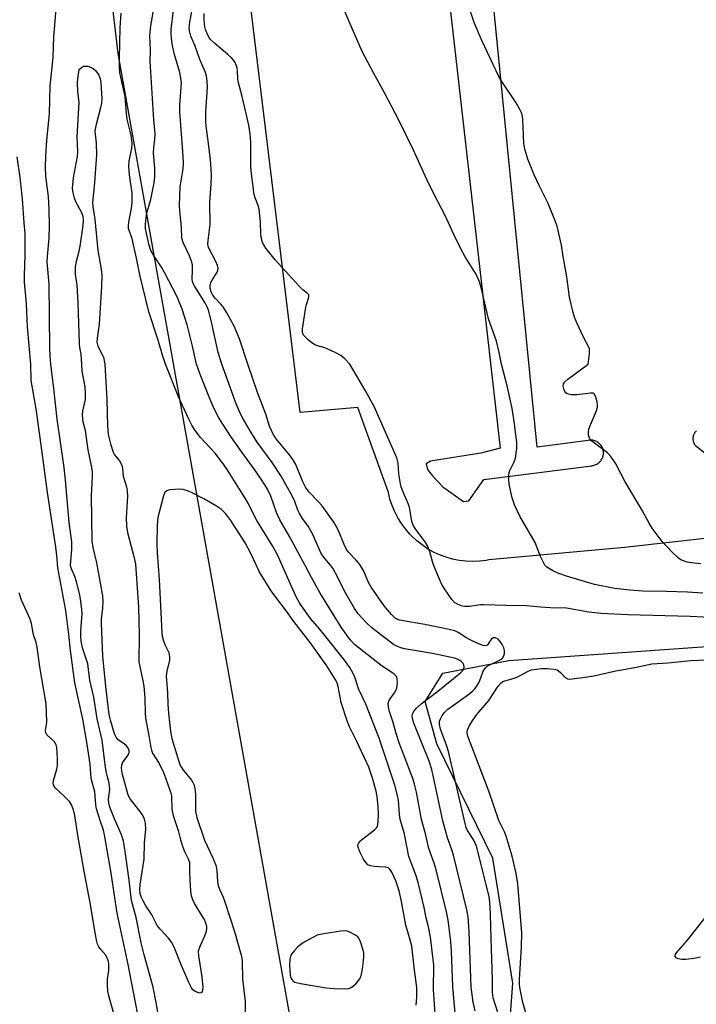
# Model space of a CAD drawing. Units: inches. Extents: x 1243769 to 1249768, y 549453 to 553453.
# Drawn here: x 1244239 to 1244441, y 551809 to 552103 of the extents above; entities that cross this region are included whole.
import ezdxf

# ---------------------------------------------------------------- set-up
doc = ezdxf.new("R2010")
doc.units = ezdxf.units.IN
doc.header["$MEASUREMENT"] = 0
for name, color, linetype in [('NTRL-Farm Land', 3, 'Continuous'), ('NTRL-Trees', 3, 'Continuous'), ('TRANS-Parking Lot', 4, 'Continuous'), ('Undefined', 1, 'Continuous')]:
    doc.layers.add(name, color=color, linetype=linetype)

msp = doc.modelspace()

# ---------------------------------------------------------------- linework, layer by layer
at = {"layer": 'NTRL-Farm Land'}
msp.add_lwpolyline([(1244644.1, 551804.49), (1244384.71, 551797.65), (1244385.96, 551815.1), (1244379.95, 551852.45), (1244363.29, 551886.57), (1244359.73, 551899.2), (1244365.05, 551907.66), (1244384.73, 551911.42), (1244625.59, 551928.52)], close=True, dxfattribs=at)
at = {"layer": 'NTRL-Trees'}
msp.add_lwpolyline([(1244443.14, 552221.29), (1244427.5, 552208.58), (1244415.77, 552208.58), (1244405.01, 552215.43), (1244402.08, 552224.22), (1244398.17, 552235.95), (1244395.24, 552249.64), (1244392.3, 552254.53), (1244387.42, 552262.35), (1244376.66, 552263.33), (1244361.02, 552263.33), (1244336.58, 552263.33), (1244317.03, 552257.46), (1244303.35, 552250.62), (1244290.75, 552245.63), (1244282.82, 552209.56), (1244290.64, 552180.23), (1244263.8, 552127.6), (1244267.97, 552092.81), (1244334.78, 551718.41)], dxfattribs=at)
at = {"layer": 'TRANS-Parking Lot'}
for points in [[(1244365.1, 552124.6, 0), (1244382.13, 551974.88, 0), (1244376.39, 551973.43, 0), (1244361.39, 551971.01, 0), (1244360.05, 551970.23, 0), (1244360.44, 551968.51, 0), (1244361.99, 551966.59, 0), (1244365.08, 551963.34, 0), (1244371.25, 551958.95, 0), (1244372.78, 551959.15, 0), (1244377.25, 551965.5, 0), (1244409.52, 551969.65, 0), (1244409.66, 551969.66, 0), (1244409.96, 551969.71, 0), (1244410.25, 551969.78, 0), (1244410.54, 551969.87, 0), (1244410.81, 551969.99, 0), (1244411.08, 551970.12, 0), (1244411.34, 551970.28, 0), (1244411.58, 551970.46, 0), (1244411.81, 551970.65, 0), (1244412.02, 551970.86, 0), (1244412.22, 551971.09, 0), (1244412.4, 551971.33, 0), (1244412.55, 551971.59, 0), (1244412.69, 551971.86, 0), (1244412.81, 551972.13, 0), (1244412.9, 551972.42, 0), (1244412.97, 551972.71, 0), (1244413.02, 551973.01, 0), (1244413.04, 551973.31, 0), (1244413.04, 551973.61, 0), (1244413.02, 551973.91, 0), (1244412.98, 551974.21, 0), (1244412.91, 551974.5, 0), (1244412.82, 551974.79, 0), (1244412.7, 551975.06, 0), (1244412.56, 551975.33, 0), (1244412.53, 551975.4, 0), (1244412.37, 551975.65, 0), (1244412.18, 551975.89, 0), (1244411.99, 551976.12, 0), (1244411.77, 551976.32, 0), (1244411.54, 551976.52, 0), (1244411.29, 551976.69, 0), (1244411.03, 551976.84, 0), (1244410.76, 551976.97, 0), (1244410.48, 551977.08, 0), (1244410.19, 551977.17, 0), (1244409.9, 551977.24, 0), (1244409.6, 551977.28, 0), (1244409.3, 551977.3, 0), (1244393.24, 551975.15, 0), (1244378.4, 552125.67, 0)], [(1244525.31, 551957.01, 0), (1244419.37, 551945.25, 0), (1244378.77, 551941.48, 0), (1244377.97, 551941.34, 0), (1244375.97, 551941.11, 0), (1244373.95, 551941.03, 0), (1244371.93, 551941.11, 0), (1244369.92, 551941.35, 0), (1244367.94, 551941.75, 0), (1244365.99, 551942.31, 0), (1244364.09, 551943.01, 0), (1244362.26, 551943.86, 0), (1244360.5, 551944.85, 0), (1244358.82, 551945.98, 0), (1244357.23, 551947.23, 0), (1244355.75, 551948.61, 0), (1244355.17, 551949.21, 0), (1244353.85, 551950.74, 0), (1244352.65, 551952.37, 0), (1244351.58, 551954.09, 0), (1244350.66, 551955.89, 0), (1244349.88, 551957.75, 0), (1244349.24, 551959.67, 0), (1244348.76, 551961.64, 0), (1244339.66, 551986.98, 0), (1244322.46, 551985.58, 0), (1244306.38, 552117.25, 0)], [(1244440.88, 551980.07, 0), (1244440.7, 551979.91, 0), (1244440.53, 551979.74, 0), (1244440.38, 551979.56, 0), (1244440.24, 551979.36, 0), (1244440.13, 551979.19, 0), (1244440.03, 551978.98, 0), (1244439.93, 551978.76, 0), (1244439.86, 551978.53, 0), (1244439.8, 551978.3, 0), (1244439.76, 551978.06, 0), (1244439.75, 551977.83, 0), (1244439.75, 551977.59, 0), (1244439.76, 551977.35, 0), (1244439.8, 551977.12, 0), (1244439.86, 551976.88, 0), (1244439.93, 551976.66, 0), (1244440.02, 551976.44, 0), (1244440.13, 551976.22, 0), (1244440.25, 551976.02, 0), (1244440.39, 551975.83, 0), (1244440.55, 551975.64, 0), (1244451.63, 551966.89, 0)]]:
    msp.add_polyline3d(points, dxfattribs=at)
at = {"layer": 'Undefined'}
for points, elevation in [([(1244247.91, 552000), (1244247.68, 552002.35), (1244247.58, 552004.81), (1244247.36, 552023.89), (1244246.86, 552030.54), (1244246.92, 552032.12), (1244247.44, 552037.72), (1244247.5, 552041.17), (1244247.39, 552046.3), (1244247.17, 552050.07), (1244246.4, 552056.01), (1244246.29, 552058.9), (1244246.4, 552062.18), (1244246.73, 552066.75), (1244247.51, 552074.87), (1244247.71, 552083.08), (1244248.56, 552091.59), (1244248.78, 552097.74), (1244249.25, 552102.46), (1244250.04, 552113.06)], 422), ([(1244408.51, 552000), (1244408.89, 552003.14), (1244408.91, 552003.98), (1244408.83, 552004.52), (1244408.54, 552005.28), (1244407.05, 552008.05), (1244405.08, 552012.34), (1244404.39, 552013.97), (1244403.96, 552015.39), (1244402.89, 552019.98), (1244402.14, 552026.06), (1244400.97, 552032.16), (1244400.52, 552035.55), (1244399.19, 552041.17), (1244398.61, 552042.82), (1244396.52, 552047.99), (1244393.82, 552053.36), (1244392.33, 552056.51), (1244390.49, 552061.24), (1244389.59, 552064.19), (1244389.26, 552065.98), (1244388.92, 552073.08), (1244388.84, 552073.96), (1244388.64, 552074.8), (1244388.06, 552076.07), (1244386.95, 552078.03), (1244382.65, 552084.38), (1244381.73, 552085.88), (1244376.69, 552096.61), (1244374.41, 552102.07), (1244371.3, 552111.31)], 436), ([(1244291.47, 552000), (1244290.26, 552005.38), (1244288.64, 552011.67), (1244287.99, 552013.92), (1244287.14, 552016.41), (1244285.61, 552020.08), (1244281.89, 552027.39), (1244281, 552028.91), (1244278.6, 552032.5), (1244277.82, 552033.96), (1244277.24, 552035.79), (1244276.23, 552040.47), (1244276.16, 552041.91), (1244276.49, 552044.43), (1244276.73, 552045.48), (1244277.83, 552049.16), (1244278.81, 552054.15), (1244279.03, 552055.91), (1244278.94, 552058.54), (1244278.59, 552063.01), (1244278.7, 552064.7), (1244279, 552067.08), (1244279.04, 552068.74), (1244278.67, 552072.98), (1244277.65, 552088.91), (1244277.62, 552090.34), (1244277.72, 552093.79), (1244277.53, 552098.17), (1244277.78, 552101), (1244278.72, 552106.18)], 426), ([(1244298.99, 552000), (1244297.92, 552003.5), (1244295.85, 552012.99), (1244295.03, 552016.11), (1244294.62, 552017.14), (1244294.11, 552018.11), (1244290.92, 552023.13), (1244290.33, 552024.25), (1244290.12, 552025.25), (1244290.27, 552028.12), (1244290.19, 552029.58), (1244290.05, 552030.44), (1244289.37, 552032.36), (1244287.46, 552036.28), (1244287.09, 552037.58), (1244286.95, 552040.87), (1244286.43, 552045.64), (1244286.33, 552047.44), (1244286.59, 552052.93), (1244287.46, 552058.27), (1244287.58, 552060.03), (1244287.49, 552062.08), (1244286.62, 552072.76), (1244286.48, 552075.26), (1244286.49, 552077.45), (1244286.89, 552082.56), (1244286.93, 552084.03), (1244286.77, 552085.4), (1244286.47, 552087.04), (1244284.84, 552092.46), (1244284.36, 552094.66), (1244284.09, 552096.32), (1244283.9, 552098.52), (1244283.9, 552099.96), (1244284.57, 552105.7)], 428), ([(1244306.73, 552000), (1244304.32, 552007.53), (1244302.69, 552011.33), (1244300.48, 552015.28), (1244299.39, 552017.07), (1244298.72, 552017.89), (1244297, 552019.65), (1244296.32, 552020.54), (1244295.82, 552021.55), (1244295.53, 552022.68), (1244295.48, 552023.53), (1244295.69, 552024.32), (1244296.08, 552025.05), (1244297.62, 552027.46), (1244297.85, 552027.96), (1244297.94, 552028.63), (1244297.74, 552029.49), (1244297.25, 552030.64), (1244295.27, 552034.19), (1244295.01, 552034.88), (1244294.87, 552035.82), (1244294.91, 552036.88), (1244295.52, 552041.72), (1244295.37, 552048.38), (1244295.81, 552053.78), (1244295.92, 552056.29), (1244295.85, 552058.27), (1244295.59, 552060.99), (1244294.97, 552066.72), (1244294.33, 552071.05), (1244294.21, 552072.49), (1244294.26, 552075.33), (1244294.68, 552082.74), (1244294.64, 552084.51), (1244294.47, 552085.96), (1244294.17, 552087.07), (1244292.48, 552091.02), (1244290.99, 552094.97), (1244289.74, 552097.98), (1244289.4, 552099.09), (1244289.27, 552100.2), (1244289.44, 552102.2), (1244290.21, 552106.27)], 430), ([(1244382.59, 552000), (1244381.88, 552003.47), (1244381.06, 552006.85), (1244378.7, 552013.53), (1244376.52, 552022.88), (1244375.99, 552024.54), (1244375.34, 552026.2), (1244374.63, 552027.49), (1244371.76, 552031.98), (1244370.36, 552034.59), (1244368.38, 552038.55), (1244365.69, 552044.62), (1244362.53, 552050.46), (1244360.22, 552055.15), (1244356.31, 552063.93), (1244351.89, 552072.83), (1244347.62, 552080.97), (1244344.29, 552086.97), (1244340.95, 552093.4), (1244335.36, 552106.19)], 434), ([(1244282.15, 552000), (1244281.23, 552002.61), (1244279.94, 552007.12), (1244277.15, 552015.64), (1244274.54, 552026.61), (1244273.53, 552031.59), (1244272.19, 552037.43), (1244271.13, 552040.51), (1244271.09, 552041.31), (1244271.19, 552042.41), (1244272.04, 552046.55), (1244272.22, 552048.27), (1244272.17, 552051.06), (1244271.37, 552056.48), (1244271.26, 552059.14), (1244271.35, 552060.6), (1244272.15, 552064.51), (1244272.23, 552065.93), (1244271.89, 552068.36), (1244270.69, 552073.11), (1244270.47, 552074.89), (1244270.07, 552079.9), (1244268.81, 552085.66), (1244268.57, 552087.05), (1244268.47, 552088.77), (1244268.46, 552091.28), (1244268.67, 552100.48), (1244268.9, 552104.86)], 424), ([(1244337.22, 552000), (1244335.75, 552001.58), (1244334.57, 552002.54), (1244333.08, 552003.36), (1244330.51, 552004.59), (1244329.45, 552004.98), (1244327.27, 552005.59), (1244326.5, 552005.91), (1244325.77, 552006.4), (1244324.86, 552007.18), (1244323.99, 552008), (1244323.44, 552008.65), (1244323.13, 552009.38), (1244323.14, 552010.49), (1244324.15, 552017.03), (1244324.32, 552017.83), (1244324.98, 552019.96), (1244324.97, 552020.65), (1244324.55, 552021.21), (1244323.2, 552022.22), (1244322.12, 552023.24), (1244314.9, 552031.17), (1244312.19, 552034.64), (1244311.53, 552035.6), (1244311.16, 552036.36), (1244310.85, 552037.4), (1244310.62, 552038.74), (1244310.55, 552042.45), (1244310.17, 552046.28), (1244309.89, 552047.37), (1244308.94, 552049.61), (1244308.62, 552050.69), (1244307.82, 552056.85), (1244307.67, 552058.9), (1244307.67, 552066.42), (1244307.47, 552068.73), (1244307.04, 552071.31), (1244306.27, 552074.85), (1244305.07, 552079.91), (1244303.9, 552084.39), (1244303.79, 552085.17), (1244303.72, 552087.46), (1244303.59, 552088.51), (1244303.32, 552089.3), (1244302.95, 552090.06), (1244302.51, 552090.78), (1244301.99, 552091.4), (1244300.81, 552092.48), (1244296.87, 552095.72), (1244295.6, 552096.96), (1244295.16, 552097.65), (1244294.54, 552098.9), (1244294.12, 552099.94), (1244293.9, 552100.75), (1244293.7, 552102.73), (1244293.72, 552104.71)], 432), ([(1244257.14, 552000), (1244256.98, 552002.91), (1244256.58, 552004.98), (1244256.45, 552006.1), (1244256.06, 552018.33), (1244255.75, 552023.52), (1244255.32, 552026.84), (1244255.25, 552027.99), (1244255.32, 552029.08), (1244255.57, 552030.71), (1244256.35, 552033.74), (1244256.64, 552035.19), (1244257.54, 552041.37), (1244257.65, 552043.1), (1244257.52, 552044.11), (1244257.18, 552045.15), (1244255.4, 552048.5), (1244254.95, 552049.55), (1244254.57, 552051.19), (1244254.42, 552052.58), (1244254.66, 552055.65), (1244255.85, 552061.98), (1244256.02, 552063.42), (1244255.82, 552067.92), (1244256.37, 552078.12), (1244255.98, 552081.51), (1244255.89, 552084.04), (1244255.97, 552085.17), (1244256.37, 552087.94)], 424), ([(1244256.37, 552087.94), (1244257.11, 552088.63), (1244257.69, 552088.95), (1244258.02, 552089.03), (1244258.93, 552088.96), (1244259.75, 552088.68), (1244260.53, 552088.3), (1244261.39, 552087.54), (1244262.24, 552086.34), (1244262.66, 552085.34), (1244262.88, 552083.99), (1244263.12, 552079.37), (1244263.06, 552077.93), (1244262.77, 552076.49), (1244261.34, 552071.12), (1244261.08, 552069.69), (1244261.11, 552068.68), (1244261.48, 552066.01), (1244261.52, 552062.45), (1244260.94, 552054.28), (1244260.36, 552048.12), (1244260.43, 552047.02), (1244261.01, 552043.25), (1244261.97, 552033.91), (1244262.87, 552028.98), (1244263.14, 552026.61), (1244263.02, 552023.18), (1244262.32, 552011.93), (1244261.72, 552007.74), (1244261.67, 552006.58), (1244261.99, 552005.33), (1244263.34, 552002.69), (1244263.61, 552002.02), (1244264.06, 552000)], 424), ([(1244241.89, 552000), (1244240.94, 552011.09), (1244240.65, 552018.04), (1244240.07, 552024.45), (1244240.03, 552026.44), (1244240.22, 552032.49), (1244240.21, 552038.96), (1244239.91, 552042.18), (1244239.45, 552049.33), (1244238.75, 552055.76), (1244237.88, 552061.91)], 420), ([(1244274.45, 551803.13), (1244271, 551820.66), (1244267.73, 551835.95), (1244265.93, 551847.92), (1244263.99, 551859.38), (1244263.65, 551860.75), (1244262.62, 551863.63), (1244261.58, 551867.18), (1244261.38, 551868.31), (1244261.01, 551872.22), (1244259.97, 551876.2), (1244259.68, 551880.53), (1244258.7, 551887.04), (1244257.49, 551893.9), (1244255.1, 551904.76), (1244253.68, 551915.28), (1244253.4, 551918.39), (1244252.38, 551926.39), (1244250, 551939.17), (1244249.67, 551942.92), (1244249.28, 551946.03), (1244246.87, 551961.61), (1244245.36, 551973.58), (1244243.52, 551986.59), (1244242.02, 551995.11), (1244241.89, 552000)], 420), ([(1244281.43, 551797.18), (1244279.4, 551809.29), (1244278.51, 551813.9), (1244275.8, 551823.49), (1244274.93, 551827.14), (1244273.4, 551834.7), (1244272.03, 551839.74), (1244271.35, 551845.8), (1244270.14, 551854.41), (1244269.58, 551857.6), (1244269.06, 551859.39), (1244266.94, 551864.2), (1244265.58, 551867.69), (1244265.22, 551868.96), (1244265.16, 551869.99), (1244265.49, 551872.94), (1244265.44, 551874.07), (1244265.26, 551875.17), (1244264.59, 551877.83), (1244264.29, 551879.47), (1244263.28, 551887.63), (1244261.75, 551893.99), (1244260.73, 551900.5), (1244259.55, 551905.62), (1244259.01, 551910.42), (1244257.39, 551915.2), (1244256.99, 551917.19), (1244256.85, 551918.64), (1244256.83, 551920.33), (1244257.31, 551925.39), (1244257.22, 551926.83), (1244256.91, 551929.12), (1244256.53, 551931.1), (1244255.62, 551934.93), (1244255.08, 551936.57), (1244254.09, 551938.85), (1244253.83, 551939.84), (1244253.84, 551941.15), (1244254.22, 551944.64), (1244254.15, 551946.94), (1244253.41, 551952.63), (1244252.26, 551965.35), (1244251.85, 551969.14), (1244249.78, 551983.54), (1244248.82, 551992.71), (1244247.91, 552000)], 422), ([(1244264.06, 552000), (1244264.61, 551989.37), (1244264.82, 551981.55), (1244265.02, 551978.96), (1244265.74, 551976.13), (1244266.54, 551973.64), (1244266.95, 551972.89), (1244268.42, 551971.09), (1244268.82, 551970.43), (1244269.11, 551969.73), (1244269.29, 551968.8), (1244269.5, 551966.56), (1244270.53, 551963.3), (1244270.75, 551962.18), (1244270.77, 551960.45), (1244270.44, 551954.06), (1244270.49, 551951.61), (1244270.81, 551949.71), (1244272.73, 551942.56), (1244273.17, 551940.19), (1244274.11, 551927.39), (1244274.26, 551919.11), (1244274.25, 551910.94), (1244274.46, 551909.62), (1244275.44, 551905.43), (1244275.72, 551903.75), (1244276.03, 551900.29), (1244276.11, 551895.75), (1244276.22, 551894.28), (1244277.3, 551888.49), (1244277.78, 551885.44), (1244277.97, 551884.63), (1244278.3, 551883.73), (1244280.24, 551880.66), (1244281.53, 551877.97), (1244282.19, 551876.37), (1244283.59, 551872.45), (1244283.83, 551871.59), (1244283.95, 551870.76), (1244284.04, 551867.06), (1244284.46, 551865.13), (1244285.98, 551860.65), (1244286.69, 551857.85), (1244287.36, 551855.72), (1244287.86, 551854.42), (1244288.98, 551852.19), (1244289.31, 551851.13), (1244289.39, 551850.32), (1244289.32, 551848.48), (1244289.42, 551845.83), (1244289.62, 551842.6), (1244289.84, 551841.18), (1244290.31, 551839.88), (1244290.9, 551838.61), (1244293.79, 551833.85), (1244294.12, 551833.1), (1244294.4, 551832.09), (1244294.44, 551831.29), (1244294.26, 551830.22), (1244293.84, 551829.15), (1244292.39, 551825.98), (1244291.97, 551824.64), (1244292.01, 551823.22), (1244292.99, 551816.92), (1244293.32, 551813.74), (1244293.26, 551812.94), (1244293.12, 551812.55), (1244292.89, 551812.26), (1244292.55, 551812.13), (1244291.83, 551812.26), (1244291.06, 551812.6), (1244290.36, 551813.1), (1244289.92, 551813.66), (1244289.13, 551815.26), (1244286.64, 551821.06), (1244284.92, 551825.35), (1244284.02, 551827.2), (1244283.11, 551828.55), (1244280.57, 551831.21), (1244279.65, 551832.34), (1244278.03, 551835.68), (1244276.33, 551838.16), (1244275.47, 551839.66), (1244274.88, 551840.91), (1244274.57, 551841.9), (1244274.47, 551843.06), (1244274.57, 551844.53), (1244275.81, 551852.1), (1244275.91, 551856.98), (1244276.3, 551861.1), (1244276.23, 551862.88), (1244275.91, 551864.08), (1244275.28, 551865.32), (1244274.46, 551866.49), (1244271.63, 551870.13), (1244271.19, 551870.86), (1244270.9, 551871.61), (1244269.23, 551877.76), (1244269.08, 551878.57), (1244269.04, 551879.38), (1244269.11, 551880.16), (1244269.36, 551880.9), (1244269.78, 551881.57), (1244270.96, 551883.11), (1244271.22, 551883.59), (1244271.33, 551884.08), (1244271.28, 551884.57), (1244271.02, 551885.31), (1244270.56, 551885.95), (1244269.92, 551886.47), (1244268.05, 551887.75), (1244267.38, 551888.53), (1244266.96, 551889.54), (1244265.76, 551893.6), (1244265.44, 551894.82), (1244265.21, 551896.16), (1244264.3, 551903.68), (1244263.44, 551912.78), (1244263.04, 551922.64), (1244263.09, 551923.8), (1244263.48, 551927.06), (1244263.5, 551929.1), (1244263.43, 551930.73), (1244261.66, 551940.62), (1244260.54, 551945.23), (1244260.23, 551947.21), (1244260.06, 551960.62), (1244260.35, 551966.55), (1244260.34, 551967.73), (1244260.13, 551969.15), (1244259.05, 551974.36), (1244258.22, 551980.14), (1244257.61, 551982.64), (1244257.44, 551983.72), (1244257.39, 551984.83), (1244257.48, 551985.99), (1244257.62, 551986.85), (1244258.24, 551989.42), (1244258.31, 551991.14), (1244258.16, 551993.16), (1244257.29, 551997.85), (1244257.14, 552000)], 424), ([(1244362.81, 551804.38), (1244362.3, 551813.19), (1244362.31, 551820.41), (1244361.34, 551828.84), (1244360.73, 551831.94), (1244360.07, 551834.61), (1244359.51, 551837.66), (1244357.66, 551845.1), (1244357.07, 551847.09), (1244354.91, 551852.92), (1244353.54, 551859.62), (1244352.28, 551864.02), (1244352.06, 551865.5), (1244351.8, 551869.76), (1244351.5, 551871.17), (1244350.65, 551874.23), (1244346.04, 551888.23), (1244342.08, 551898.37), (1244339.9, 551902.84), (1244338.7, 551906.47), (1244338.26, 551907.56), (1244337.27, 551909.34), (1244335.4, 551912), (1244328.18, 551920.91), (1244325.5, 551924.05), (1244322.28, 551928.47), (1244321.16, 551930.63), (1244316.46, 551941.27), (1244315.52, 551943.24), (1244314.12, 551945.73), (1244309.5, 551953.32), (1244308.4, 551955.33), (1244306.85, 551958.43), (1244306.01, 551959.9), (1244300.36, 551968.82), (1244299.2, 551970.53), (1244296.88, 551973.45), (1244292.62, 551978.11), (1244291.05, 551980.15), (1244290.14, 551981.57), (1244289.12, 551983.57), (1244286.09, 551990.17), (1244282.15, 552000)], 424), ([(1244368.86, 551805.05), (1244367.99, 551813.97), (1244367.63, 551824.65), (1244367.44, 551827.5), (1244366.59, 551833.9), (1244366.13, 551836.43), (1244363.03, 551848.92), (1244362.45, 551850.87), (1244360.83, 551855.34), (1244359.82, 551859.66), (1244358.65, 551863.93), (1244357.14, 551872.15), (1244356.6, 551874.52), (1244356.05, 551876.16), (1244351.97, 551886.82), (1244351.15, 551889.35), (1244350.12, 551893.28), (1244349.15, 551896.21), (1244348.8, 551897.54), (1244348.75, 551898.59), (1244349.05, 551899.56), (1244349.3, 551900.01), (1244350.6, 551901.77), (1244351.01, 551902.52), (1244351.32, 551903.31), (1244351.51, 551904.68), (1244351.42, 551906.05), (1244351.17, 551906.68), (1244350.49, 551907.39), (1244346.48, 551910.06), (1244338.66, 551916.28), (1244337.69, 551917.3), (1244336.82, 551918.36), (1244334.71, 551921.37), (1244328.38, 551931.55), (1244325.78, 551936.28), (1244323.94, 551939.85), (1244319.19, 551948.49), (1244316.33, 551953.48), (1244315.35, 551955.66), (1244313.62, 551960.57), (1244312.51, 551962.81), (1244310.52, 551965.96), (1244308.8, 551968.52), (1244304.79, 551973.99), (1244301.93, 551978.08), (1244299.07, 551982.37), (1244298.03, 551984.09), (1244296.71, 551986.67), (1244295.49, 551989.39), (1244292.7, 551996.34), (1244291.47, 552000)], 426), ([(1244374.67, 551806.78), (1244374.07, 551809.36), (1244373.49, 551813.89), (1244372.87, 551830.39), (1244372.59, 551834.88), (1244372.24, 551836.95), (1244368.23, 551853.29), (1244367.73, 551854.95), (1244366.46, 551858.47), (1244365.09, 551863.6), (1244361.77, 551878.92), (1244360.92, 551881.4), (1244356.34, 551892.75), (1244355.94, 551894.16), (1244355.92, 551894.94), (1244356.09, 551895.7), (1244356.48, 551896.41), (1244357.18, 551897.24), (1244358.58, 551898.48), (1244363.58, 551902.3), (1244370.29, 551907.76), (1244370.9, 551908.37), (1244371.32, 551909), (1244371.44, 551909.46), (1244371.36, 551910.16), (1244371.15, 551910.59), (1244370.57, 551911.15), (1244369.6, 551911.73), (1244368.51, 551912.14), (1244362, 551913.52), (1244353.61, 551914.95), (1244352.47, 551915.27), (1244351.09, 551915.84), (1244350.32, 551916.26), (1244349.37, 551916.93), (1244343.84, 551921.22), (1244342.17, 551922.85), (1244339.78, 551925.42), (1244338.69, 551927), (1244335.51, 551932.36), (1244333.68, 551936.2), (1244332.17, 551939), (1244331.48, 551939.94), (1244329.4, 551942.44), (1244328.72, 551943.42), (1244326.11, 551949.26), (1244324.78, 551951.59), (1244323.11, 551953.88), (1244322.19, 551955.36), (1244321.73, 551956.38), (1244320.77, 551958.98), (1244320.08, 551960.49), (1244316.73, 551966.55), (1244314.07, 551970.61), (1244311.23, 551974.37), (1244309.57, 551976.72), (1244307.2, 551980.53), (1244305.09, 551984.17), (1244304.17, 551986.04), (1244303.25, 551988.17), (1244298.99, 552000)], 428), ([(1244384.51, 551797.02), (1244380.65, 551808.8), (1244380.12, 551810.69), (1244379.9, 551812.31), (1244379.89, 551816.03), (1244379.37, 551831.66), (1244379.31, 551835.84), (1244379.1, 551839.28), (1244378.9, 551840.99), (1244375.07, 551855.98), (1244374.26, 551857.82), (1244372.42, 551860.7), (1244372.04, 551861.6), (1244371.69, 551862.74), (1244366.71, 551884.24), (1244366.11, 551886.14), (1244364.37, 551890.91), (1244364.03, 551892.29), (1244364.06, 551893.29), (1244364.3, 551894.05), (1244364.83, 551895.03), (1244365.54, 551895.91), (1244366.58, 551896.88), (1244367.49, 551897.61), (1244373.1, 551901.56), (1244373.91, 551902.28), (1244374.61, 551903.04), (1244375.28, 551903.99), (1244375.85, 551905), (1244376.42, 551906.27), (1244377.13, 551908.31), (1244377.75, 551909.29), (1244378.16, 551909.64), (1244378.87, 551910.09), (1244382, 551911.58), (1244382.89, 551912.19), (1244383.27, 551912.82), (1244383.46, 551913.56), (1244383.44, 551914.42), (1244383.25, 551915.21), (1244382.82, 551916.22), (1244382.22, 551917.15), (1244381.46, 551917.89), (1244380.8, 551918.18), (1244380.13, 551918.19), (1244379.54, 551917.83), (1244379.05, 551917.26), (1244378.45, 551916.2), (1244378.19, 551915.96), (1244377.79, 551915.86), (1244377.06, 551915.95), (1244375.71, 551916.45), (1244372.98, 551917.73), (1244371.96, 551918.3), (1244369.65, 551919.8), (1244368.59, 551920.29), (1244366.89, 551920.73), (1244359.69, 551922.24), (1244352.14, 551923.52), (1244351.42, 551923.77), (1244350.84, 551924.1), (1244349.69, 551925.15), (1244347.54, 551927.74), (1244343.61, 551933.34), (1244342.87, 551934.75), (1244341.44, 551938.1), (1244340.26, 551940.16), (1244339.17, 551941.47), (1244336.8, 551943.95), (1244336.15, 551944.82), (1244335.51, 551946.07), (1244333.62, 551950.73), (1244332.46, 551952.77), (1244328.94, 551957.69), (1244327.84, 551958.94), (1244325.2, 551961.65), (1244324.01, 551963.26), (1244323.21, 551964.8), (1244321.09, 551969.98), (1244320.25, 551971.52), (1244319.23, 551972.87), (1244315.23, 551977.7), (1244314.31, 551979.02), (1244313.25, 551981.41), (1244312.18, 551985.06), (1244309.65, 551991.46), (1244306.73, 552000)], 430), ([(1244444.87, 551924.28), (1244438.9, 551924.64), (1244420.35, 551925.11), (1244412.24, 551925.51), (1244408.63, 551925.86), (1244402, 551927.1), (1244397.18, 551927.14), (1244394.22, 551927.35), (1244390.07, 551927.78), (1244383.83, 551927.88), (1244377.43, 551928.13), (1244376.27, 551928.05), (1244373.06, 551927.61), (1244371.59, 551927.54), (1244370.51, 551927.74), (1244369.22, 551928.34), (1244368.53, 551928.82), (1244367.75, 551929.69), (1244365.54, 551932.86), (1244364.76, 551934.12), (1244364, 551935.71), (1244362.41, 551939.53), (1244362.05, 551940.62), (1244361.18, 551943.91), (1244360.46, 551945.69), (1244359.76, 551946.91), (1244356.93, 551950.62), (1244356.18, 551951.84), (1244355.82, 551953), (1244355.06, 551957.23), (1244354.57, 551958.57), (1244352.98, 551962.27), (1244352.54, 551963.66), (1244351.91, 551967.19), (1244351.71, 551970.39), (1244351.26, 551972.03), (1244344.51, 551987.3), (1244341.93, 551992.03), (1244337.22, 552000)], 432), ([(1244442.72, 551931.56), (1244438.16, 551931.83), (1244431.88, 551932.06), (1244424.78, 551932.15), (1244420.88, 551932.42), (1244416.44, 551932.95), (1244410.36, 551934.16), (1244401.99, 551936.64), (1244399.66, 551937.47), (1244398.12, 551938.15), (1244396.15, 551939.37), (1244395.56, 551939.97), (1244395.1, 551940.68), (1244394.21, 551942.51), (1244392.62, 551946.68), (1244388.08, 551954.56), (1244386.46, 551957.91), (1244385.8, 551960.04), (1244384.87, 551964.1), (1244384.75, 551965.48), (1244384.77, 551966.86), (1244384.89, 551967.66), (1244385.08, 551968.21), (1244386.4, 551970.84), (1244386.77, 551971.93), (1244387.19, 551974.73), (1244387.19, 551976.43), (1244386.49, 551982.1), (1244385.79, 551986.71), (1244384.33, 551993.06), (1244382.59, 552000)], 434), ([(1244442.1, 551940.32), (1244439.2, 551940.63), (1244438.05, 551940.87), (1244436.93, 551941.21), (1244436.12, 551941.53), (1244435.43, 551941.98), (1244433.44, 551943.88), (1244430.59, 551947.03), (1244427.62, 551951.03), (1244426.84, 551952.24), (1244424.75, 551956.16), (1244419.52, 551964.83), (1244416.69, 551970.19), (1244415.23, 551972.38), (1244414.24, 551973.44), (1244409.94, 551976.63), (1244409.3, 551977.21), (1244408.96, 551977.65), (1244408.76, 551978.12), (1244408.6, 551978.9), (1244408.55, 551979.71), (1244408.65, 551980.53), (1244409.13, 551981.88), (1244410.88, 551985.87), (1244411.24, 551987.11), (1244411.25, 551987.88), (1244411.11, 551988.73), (1244410.76, 551990.12), (1244410.45, 551990.83), (1244410.15, 551991.16), (1244409.95, 551991.26), (1244409.2, 551991.34), (1244405.09, 551990.83), (1244403.38, 551990.83), (1244402.15, 551991.14), (1244401.76, 551991.4), (1244401.46, 551991.8), (1244401.18, 551992.56), (1244401.03, 551993.37), (1244401.1, 551994.12), (1244401.36, 551994.55), (1244402.4, 551995.47), (1244408.51, 552000)], 436), ([(1244357.08, 551808.53), (1244357.29, 551810.84), (1244357.27, 551813.74), (1244356.56, 551818.94), (1244355.78, 551826.17), (1244355.42, 551827.61), (1244354, 551832.4), (1244352.69, 551839.48), (1244352.02, 551842.67), (1244350.97, 551845.66), (1244349.83, 551848.21), (1244349.25, 551849.09), (1244348.86, 551849.42), (1244348.41, 551849.64), (1244347.93, 551849.73), (1244346.04, 551849.78), (1244344.54, 551849.93), (1244343.39, 551850.14), (1244342.63, 551850.46), (1244342.09, 551850.97), (1244341.37, 551852.07), (1244340.24, 551854.35), (1244339.71, 551855.65), (1244339.63, 551856.18), (1244339.71, 551856.62), (1244340.23, 551857.45), (1244341.09, 551858.21), (1244344.65, 551860.85), (1244345.22, 551861.46), (1244345.48, 551861.92), (1244345.75, 551863.27), (1244345.83, 551865.55), (1244345.72, 551867.85), (1244345.46, 551870.7), (1244345.1, 551872.39), (1244344.05, 551876.3), (1244342.89, 551879.61), (1244339.38, 551887.28), (1244337.09, 551891.87), (1244336.36, 551893.73), (1244334.63, 551898.88), (1244333.79, 551903.68), (1244333.45, 551904.75), (1244333, 551905.71), (1244330.34, 551909.82), (1244325.37, 551916.87), (1244320.52, 551923.12), (1244318.35, 551926.23), (1244315.14, 551930.36), (1244313.77, 551932.27), (1244310.2, 551938.07), (1244309.22, 551940), (1244307.68, 551943.44), (1244305.97, 551946.6), (1244301.7, 551953.27), (1244300.84, 551954.48), (1244300.12, 551955.35), (1244298.92, 551956.55), (1244297.46, 551957.53), (1244293.62, 551959.74), (1244290.31, 551961.44), (1244289.01, 551962.02), (1244287.42, 551962.49), (1244286.26, 551962.59), (1244283.58, 551962.43), (1244283.02, 551962.32), (1244282.53, 551962.11), (1244282, 551961.61), (1244281.55, 551960.67), (1244279.85, 551954.14), (1244279.66, 551951.89), (1244279.62, 551946.2), (1244279.72, 551943.63), (1244280.28, 551935.64), (1244281.04, 551919.86), (1244281.21, 551918.73), (1244281.6, 551917.32), (1244282.01, 551916.23), (1244283.13, 551913.87), (1244283.4, 551912.59), (1244283.32, 551911.52), (1244282.54, 551908.29), (1244282.38, 551906.89), (1244282.79, 551901.82), (1244282.85, 551898.53), (1244283.03, 551895.66), (1244283.66, 551890.32), (1244284.11, 551888.12), (1244285.82, 551882.24), (1244286.47, 551880.43), (1244286.95, 551879.5), (1244287.52, 551878.62), (1244289.95, 551875.73), (1244290.37, 551875.02), (1244290.69, 551874.2), (1244290.95, 551873.1), (1244291.12, 551871.49), (1244291.12, 551866.5), (1244291.52, 551864.53), (1244293.83, 551857.79), (1244296.26, 551852.7), (1244297.2, 551850.36), (1244297.52, 551848.68), (1244297.7, 551845.33), (1244297.92, 551844.25), (1244298.32, 551843.17), (1244299.44, 551840.77), (1244299.95, 551839.36), (1244302.76, 551830.49), (1244304.78, 551823.43), (1244304.95, 551822.6), (1244305.06, 551821.5), (1244305.18, 551816.34), (1244305.99, 551809.55), (1244305.83, 551803.78)], 422), ([(1244266.86, 551805.64), (1244265.23, 551811.26), (1244264.93, 551812.69), (1244264.83, 551814.46), (1244264.83, 551816.24), (1244265.22, 551818.85), (1244265.26, 551819.67), (1244265.22, 551820.78), (1244265.09, 551821.59), (1244264.83, 551822.39), (1244264.31, 551823.39), (1244262.72, 551825.19), (1244262.22, 551825.91), (1244261.9, 551826.7), (1244261.68, 551827.54), (1244261.17, 551830.14), (1244259.79, 551838.56), (1244257.98, 551847.89), (1244256.04, 551858.71), (1244255.09, 551865.19), (1244254.73, 551866.82), (1244254.1, 551868.38), (1244253.48, 551869.31), (1244251.89, 551870.94), (1244249.22, 551873.43), (1244248.9, 551873.83), (1244248.67, 551874.36), (1244248.63, 551874.83), (1244248.74, 551875.61), (1244249.66, 551879.03), (1244249.88, 551880.18), (1244249.9, 551882.25), (1244249.68, 551885.51), (1244249.47, 551886.3), (1244249, 551887.12), (1244246.76, 551889.3), (1244246.47, 551889.72), (1244246.31, 551890.16), (1244246.29, 551890.67), (1244246.62, 551892.29), (1244246.69, 551893.17), (1244246.47, 551898.48), (1244244.67, 551909.6), (1244243.85, 551915.46), (1244243.54, 551916.88), (1244242.75, 551919.14), (1244242.12, 551922.49), (1244241.77, 551923.83), (1244239.14, 551929.45), (1244238.4, 551931.68)], 418), ([(1244391.18, 551801.83), (1244388.9, 551809.27), (1244388.05, 551813.75), (1244387.94, 551814.86), (1244387.94, 551816.2), (1244388.59, 551825.89), (1244388.68, 551830.08), (1244387.43, 551844.77), (1244386.96, 551847.85), (1244385.77, 551852.98), (1244384.01, 551859.01), (1244383.49, 551860.27), (1244382.26, 551862.62), (1244381.8, 551863.7), (1244378.81, 551872.45), (1244372.53, 551888.89), (1244372.35, 551889.89), (1244372.46, 551890.78), (1244372.94, 551891.83), (1244374.03, 551893.61), (1244375.22, 551895.33), (1244378.75, 551899.47), (1244381.61, 551903.8), (1244382.53, 551904.86), (1244383, 551905.16), (1244383.53, 551905.38), (1244386.1, 551906.08), (1244386.94, 551906.39), (1244388.56, 551907.17), (1244390.5, 551908.25), (1244391.58, 551908.62), (1244393.03, 551908.9), (1244394.5, 551909.08), (1244396.28, 551909.05), (1244398.34, 551908.86), (1244399.17, 551908.65), (1244399.62, 551908.41), (1244400.23, 551907.87), (1244401.55, 551906.41), (1244402.28, 551906), (1244402.81, 551905.92), (1244403.66, 551905.93), (1244406.87, 551906.33), (1244410.17, 551906.86), (1244416.73, 551908.35), (1244422.45, 551909.33), (1244427.54, 551910.43), (1244432.29, 551910.76), (1244439.1, 551911.42), (1244446.75, 551911.79)], 432), ([(1244442.08, 551822.89), (1244440.04, 551822.44), (1244437.68, 551822.17), (1244436.49, 551822.13), (1244435.38, 551822.33), (1244434.74, 551822.69), (1244434.5, 551823.05), (1244434.46, 551823.25), (1244434.57, 551823.67), (1244434.85, 551824.11), (1244438.19, 551827.95), (1244443.31, 551834.52)], 434)]:
    msp.add_lwpolyline(points, dxfattribs=dict(at, elevation=elevation))
at = {"layer": 'Undefined', "elevation": 420}
msp.add_lwpolyline([(1244335.61, 551830.72), (1244334.54, 551830.62), (1244329.47, 551829.82), (1244327.49, 551829.39), (1244326.16, 551828.76), (1244323.58, 551827.3), (1244322.58, 551826.66), (1244321.72, 551825.91), (1244320.74, 551824.88), (1244319.86, 551823.78), (1244319.5, 551823.04), (1244319.34, 551822.24), (1244319.27, 551820.54), (1244319.47, 551817.46), (1244319.75, 551816.44), (1244320.2, 551815.81), (1244320.86, 551815.4), (1244322.53, 551815), (1244330.19, 551813.7), (1244332.53, 551813.49), (1244335.83, 551813.36), (1244336.97, 551813.46), (1244337.49, 551813.66), (1244337.96, 551813.96), (1244339.06, 551814.91), (1244339.66, 551815.55), (1244340.18, 551816.24), (1244340.5, 551816.97), (1244340.86, 551818.3), (1244341.15, 551819.97), (1244341.39, 551822.94), (1244341.4, 551824.13), (1244341.26, 551824.98), (1244340.33, 551827.74), (1244339.94, 551828.49), (1244339.6, 551828.9), (1244338.72, 551829.54), (1244337.24, 551830.32), (1244336.47, 551830.61)], close=True, dxfattribs=at)

doc.saveas('drawing.dxf')
